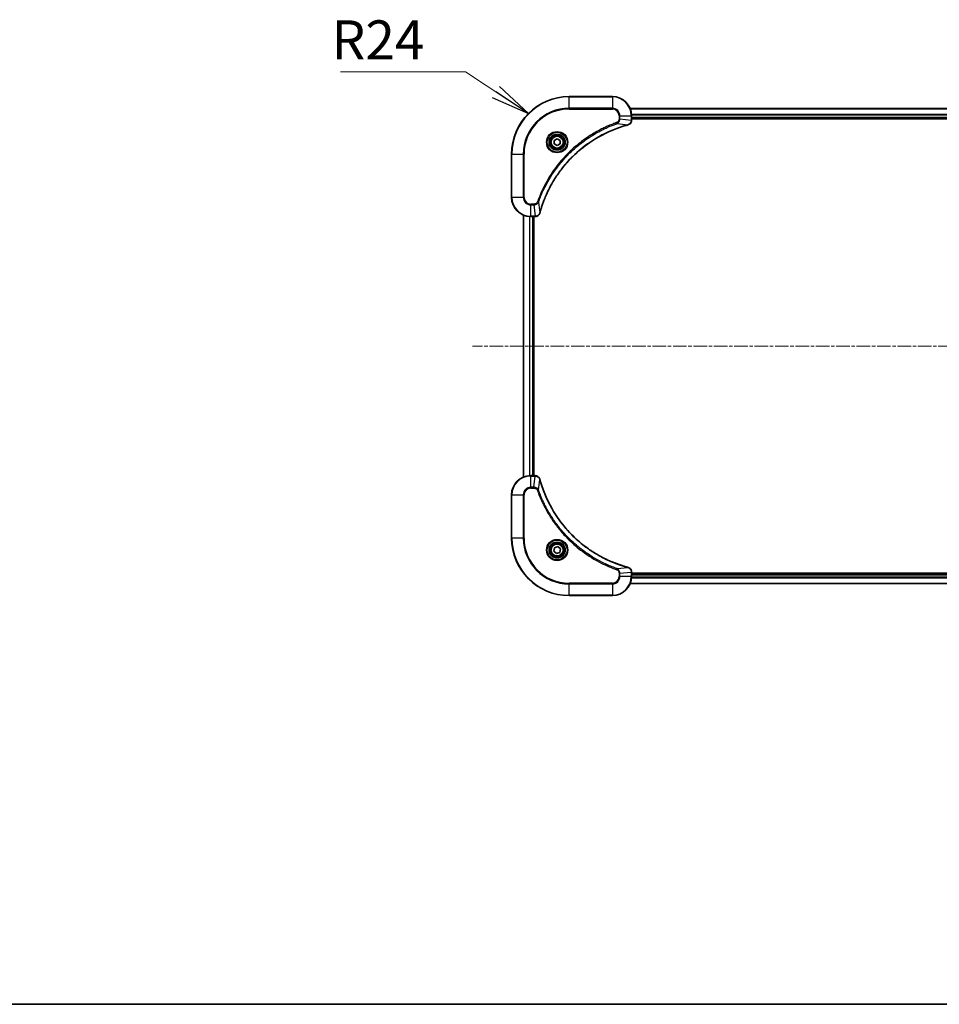
# Model space of a CAD drawing. Units: millimetres. Extents: x 0 to 9640, y 0 to 1826.
# Drawn here: x 2029 to 2412, y 0 to 410 of the extents above; entities that cross this region are included whole.
import ezdxf

# ---------------------------------------------------------------- set-up
doc = ezdxf.new("R2010")
doc.units = ezdxf.units.MM
doc.linetypes.add('CHAIN', pattern=[0.3543, 0.2362, -0.0295, 0.0591, -0.0295])
for name, color, linetype, lineweight in [('Border (ISO)', 7, 'Continuous', 35), ('Centerline (ISO)', 131, 'Continuous', 18), ('Symbol (ISO)', 7, 'Continuous', 18), ('Symbol (ISO) @ 1', 7, 'Continuous', 18), ('Visible (ISO)', 7, 'Continuous', 35), ('Visible Narrow (ISO)', 7, 'Continuous', 25)]:
    doc.layers.add(name, color=color, linetype=linetype, lineweight=lineweight)
doc.styles.add('Note Text (TK)', font='MS PGothic.ttf')
doc.dimstyles.new('Default - Method 1b (TK)$7', dxfattribs={"dimscale": 6.5, "dimtxt": 2.5, "dimasz": 2.5, "dimexe": 1, "dimexo": 1.5, "dimgap": 1, "dimtad": 1, "dimrnd": 1e-08, "dimdsep": 46, "dimtxsty": 'Note Text (TK)', "dimblk": 'OPEN', "dimcen": 0.09, "dimdle": 5, "dimclrd": 100, "dimclre": 100, "dimclrt": 7, "dimadec": 1, "dimazin": 1, "dimtfac": 1, "dimtmove": 0, "dimatfit": 3, "dimldrblk": 'OPEN', "dimfxl": 1, "dimtolj": 1, "dimlwd": -1, "dimlwe": -1, "dimarcsym": 0})

# ---------------------------------------------------------------- blocks, each defined once
blk = doc.blocks.new('図面枠 tk図枠')
at = {"layer": 'Border (ISO)'}
blk.add_line((14.5, 8), (405.5, 8), dxfattribs=at)
blk = doc.blocks.new('_Open')
at = {"color": 0, "linetype": 'ByBlock', "lineweight": -2}
for p, q in [((-1, 0.167), (0, 0)), ((-1, -0.167), (0, 0)), ((0, 0), (-1, 0))]:
    blk.add_line(p, q, dxfattribs=at)

msp = doc.modelspace()

# ---------------------------------------------------------------- linework, layer by layer
at = {"layer": 'Centerline (ISO)', "linetype": 'CHAIN', "ltscale": 23.990969}
msp.add_line((2689.354, 274.3527), (2217.6853, 274.3527), dxfattribs=at)
at = {"layer": 'Visible (ISO)'}
for p, q in [((2275.916, 378.3527), (2257.916, 378.3527)), ((2622.4998, 373.3527), (2283.3322, 373.3527)), ((2283.916, 368.5216), (2283.916, 370.3527)), ((2283.916, 369.3527), (2621.916, 369.3527)), ((2283.916, 369.0527), (2621.916, 369.0527)), ((2283.916, 368.5063), (2283.916, 368.5216)), ((2251.666, 360.0743), (2252.916, 360.796)), ((2251.666, 358.631), (2251.666, 360.0743)), ((2252.916, 357.9093), (2251.666, 358.631)), ((2252.916, 360.796), (2254.166, 360.0743)), ((2254.166, 358.631), (2252.916, 357.9093)), ((2254.166, 360.0743), (2254.166, 358.631)), ((2233.916, 354.3527), (2233.916, 336.3527)), ((2238.916, 328.9365), (2238.916, 219.7688)), ((2241.916, 328.3527), (2243.7471, 328.3527)), ((2242.916, 220.3527), (2242.916, 328.3527)), ((2243.216, 220.3527), (2243.216, 328.3527)), ((2243.7471, 328.3527), (2243.7624, 328.3527)), ((2243.7471, 220.3527), (2241.916, 220.3527)), ((2243.7624, 220.3527), (2243.7471, 220.3527)), ((2233.916, 212.3527), (2233.916, 194.3527)), ((2251.5437, 188.9054), (2251.8426, 190.3175)), ((2252.6172, 187.9406), (2251.5437, 188.9054)), ((2251.8426, 190.3175), (2253.2149, 190.7647)), ((2253.2149, 190.7647), (2254.2884, 189.7999)), ((2254.2884, 189.7999), (2253.9895, 188.3878)), ((2253.9895, 188.3878), (2252.6172, 187.9406)), ((2283.916, 180.1837), (2283.916, 180.199)), ((2283.916, 178.3527), (2283.916, 180.1837)), ((2621.916, 179.6527), (2283.916, 179.6527)), ((2621.916, 179.3527), (2283.916, 179.3527)), ((2283.3322, 175.3527), (2622.4998, 175.3527)), ((2257.916, 170.3527), (2275.916, 170.3527))]:
    msp.add_line(p, q, dxfattribs=at)
for centre, radius in [((2252.916, 359.3527), 3.25), ((2252.916, 359.3527), 2.75), ((2252.916, 189.3527), 3.25), ((2252.916, 189.3527), 2.75)]:
    msp.add_circle(centre, radius, dxfattribs=at)
for centre, radius, start, end in [((2257.916, 354.3527), 24, 90, 180), ((2275.916, 370.3527), 8, 0, 90), ((2241.916, 336.3527), 8, 180, 270), ((2241.916, 212.3527), 8, 90, 180), ((2257.916, 194.3527), 24, 180, 270), ((2275.916, 178.3527), 8, 270, 0)]:
    msp.add_arc(centre, radius, start, end, dxfattribs=at)
for points, knots in [([(2245.7135, 329.9064), (2245.7699, 330.1152), (2245.8275, 330.3236), (2245.9429, 330.7307), (2246.0005, 330.9295), (2246.1791, 331.5319), (2246.3037, 331.9344), (2246.6015, 332.8566), (2246.7781, 333.3751), (2247.14, 334.3853), (2247.3247, 334.8772), (2247.8007, 336.0887), (2248.1007, 336.8049), (2248.8273, 338.4359), (2249.2648, 339.3458), (2250.3312, 341.4075), (2250.9781, 342.55), (2252.5632, 345.1179), (2253.5306, 346.5252), (2256.0487, 349.8278), (2257.6702, 351.669), (2261.5971, 355.5395), (2263.9719, 357.4984), (2269.7881, 361.4883), (2273.3357, 363.3635), (2278.0398, 365.1949), (2279.041, 365.5498), (2280.5932, 366.047), (2281.1371, 366.2115), (2281.9094, 366.4313), (2282.1356, 366.494), (2282.3623, 366.5552)], [0, 0, 0, 0, 0.06549657, 0.06549657, 0.12817861, 0.12817861, 0.2557943, 0.2557943, 0.42169471, 0.42169471, 0.58081118, 0.58081118, 0.81593963, 0.81593963, 1.12160661, 1.12160661, 1.51897368, 1.51897368, 2.03555087, 2.03555087, 2.7767893, 2.7767893, 3.70555522, 3.70555522, 4.91295092, 4.91295092, 5.23453446, 5.23453446, 5.40661912, 5.40661912, 5.47772979, 5.47772979, 5.47772979, 5.47772979]), ([(2282.3623, 366.5552), (2282.3744, 366.5585), (2282.3865, 366.5617), (2282.4106, 366.5682), (2282.4226, 366.5714), (2282.4346, 366.5747)], [0, 0, 0, 0, 0.003793092, 0.003793092, 0.007586184, 0.007586184, 0.007586184, 0.007586184]), ([(2282.4346, 366.5747), (2282.6135, 366.6227), (2282.7864, 366.696), (2283.2016, 366.9454), (2283.4228, 367.1575), (2283.8001, 367.7313), (2283.916, 368.1185), (2283.916, 368.5063)], [-0.196787795, -0.196787795, -0.196787795, -0.196787795, -0.154661595, -0.154661595, -0.087259675, -0.087259675, 0, 0, 0, 0]), ([(2243.7624, 328.3527), (2244.023, 328.3527), (2244.2834, 328.4042), (2244.7765, 328.6074), (2245.007, 328.7636), (2245.3427, 329.109), (2245.4646, 329.2821), (2245.6144, 329.5863), (2245.6604, 329.7087), (2245.694, 329.8341)], [-0.196787795, -0.196787795, -0.196787795, -0.196787795, -0.138164041, -0.138164041, -0.076757801, -0.076757801, -0.029522231, -0.029522231, 0, 0, 0, 0]), ([(2245.694, 329.8341), (2245.6973, 329.8461), (2245.7005, 329.8581), (2245.707, 329.8822), (2245.7102, 329.8943), (2245.7135, 329.9064)], [0.00000000006, 0.00000000006, 0.00000000006, 0.00000000006, 0.00379309206, 0.00379309206, 0.00758618406, 0.00758618406, 0.00758618406, 0.00758618406]), ([(2245.694, 218.8712), (2245.646, 219.0501), (2245.5727, 219.223), (2245.3233, 219.6382), (2245.1112, 219.8594), (2244.5374, 220.2367), (2244.1502, 220.3527), (2243.7624, 220.3527)], [-0.196787795, -0.196787795, -0.196787795, -0.196787795, -0.154661595, -0.154661595, -0.087259675, -0.087259675, 0, 0, 0, 0]), ([(2245.7135, 218.7989), (2245.7102, 218.811), (2245.707, 218.8231), (2245.7005, 218.8472), (2245.6973, 218.8592), (2245.694, 218.8712)], [0, 0, 0, 0, 0.003793092, 0.003793092, 0.007586184, 0.007586184, 0.007586184, 0.007586184]), ([(2282.3623, 182.1501), (2282.1535, 182.2065), (2281.9451, 182.2641), (2281.5379, 182.3795), (2281.3392, 182.4371), (2280.7368, 182.6157), (2280.3343, 182.7403), (2279.4121, 183.0381), (2278.8935, 183.2147), (2277.8834, 183.5767), (2277.3915, 183.7613), (2276.18, 184.2373), (2275.4638, 184.5373), (2273.8328, 185.2639), (2272.9229, 185.7014), (2270.8612, 186.7678), (2269.7187, 187.4147), (2267.1508, 188.9998), (2265.7435, 189.9672), (2262.4409, 192.4854), (2260.5996, 194.1068), (2256.7292, 198.0337), (2254.7703, 200.4085), (2250.7804, 206.2247), (2248.9052, 209.7723), (2247.0738, 214.4764), (2246.7189, 215.4776), (2246.2216, 217.0298), (2246.0572, 217.5737), (2245.8374, 218.346), (2245.7747, 218.5722), (2245.7135, 218.7989)], [0, 0, 0, 0, 0.06549657, 0.06549657, 0.12817861, 0.12817861, 0.2557943, 0.2557943, 0.42169471, 0.42169471, 0.58081118, 0.58081118, 0.81593963, 0.81593963, 1.12160661, 1.12160661, 1.51897368, 1.51897368, 2.03555087, 2.03555087, 2.7767893, 2.7767893, 3.70555522, 3.70555522, 4.91295092, 4.91295092, 5.23453446, 5.23453446, 5.40661912, 5.40661912, 5.47772979, 5.47772979, 5.47772979, 5.47772979]), ([(2282.4346, 182.1306), (2282.4226, 182.1339), (2282.4106, 182.1371), (2282.3865, 182.1436), (2282.3744, 182.1468), (2282.3623, 182.1501)], [0.00000000006, 0.00000000006, 0.00000000006, 0.00000000006, 0.00379309206, 0.00379309206, 0.00758618406, 0.00758618406, 0.00758618406, 0.00758618406]), ([(2283.916, 180.199), (2283.916, 180.4596), (2283.8645, 180.72), (2283.6613, 181.2131), (2283.5051, 181.4436), (2283.1597, 181.7793), (2282.9866, 181.9012), (2282.6824, 182.051), (2282.56, 182.097), (2282.4346, 182.1306)], [-0.196787795, -0.196787795, -0.196787795, -0.196787795, -0.138164041, -0.138164041, -0.076757801, -0.076757801, -0.029522231, -0.029522231, 0, 0, 0, 0])]:
    msp.add_open_spline(points, degree=3, knots=knots, dxfattribs=at)
at = {"layer": 'Visible Narrow (ISO)'}
for p, q in [((2257.916, 378.2062), (2257.916, 378.3527)), ((2257.916, 378.2062), (2275.916, 378.2062)), ((2257.916, 373.4991), (2257.916, 378.2062)), ((2275.916, 378.2062), (2275.916, 378.3527)), ((2275.916, 378.2062), (2275.916, 373.4991)), ((2275.916, 373.4991), (2257.916, 373.4991)), ((2257.916, 373.4991), (2257.916, 373.1455)), ((2275.916, 373.4991), (2275.916, 373.1455)), ((2257.916, 373.1455), (2275.916, 373.1455)), ((2278.7089, 370.3527), (2278.7089, 369.0156)), ((2279.0625, 370.3527), (2278.7089, 370.3527)), ((2279.0625, 369.0156), (2279.0625, 370.3527)), ((2279.0625, 370.3527), (2283.7696, 370.3527)), ((2283.36, 373.2831), (2622.4721, 373.2831)), ((2283.7696, 370.3527), (2283.7696, 368.5216)), ((2283.7696, 370.3527), (2283.916, 370.3527)), ((2621.9378, 370.9426), (2283.8943, 370.9426)), ((2283.908, 370.7121), (2621.9241, 370.7121)), ((2621.916, 369.6527), (2283.916, 369.6527)), ((2277.8867, 367.1149), (2277.7333, 367.5475)), ((2277.8867, 367.1149), (2282.3544, 366.5842)), ((2279.0625, 369.0156), (2278.7089, 369.0156)), ((2279.0625, 369.0156), (2283.7696, 368.5216)), ((2283.916, 368.5216), (2283.7696, 368.5216)), ((2234.0625, 354.3527), (2233.916, 354.3527)), ((2234.0625, 336.3527), (2234.0625, 354.3527)), ((2234.0625, 354.3527), (2238.7696, 354.3527)), ((2239.1232, 354.3527), (2238.7696, 354.3527)), ((2238.7696, 354.3527), (2238.7696, 336.3527)), ((2239.1232, 336.3527), (2239.1232, 354.3527)), ((2234.0625, 336.3527), (2233.916, 336.3527)), ((2238.7696, 336.3527), (2234.0625, 336.3527)), ((2238.7696, 336.3527), (2239.1232, 336.3527)), ((2243.2531, 333.5598), (2241.916, 333.5598)), ((2241.916, 333.2062), (2241.916, 333.5598)), ((2241.916, 333.2062), (2243.2531, 333.2062)), ((2241.916, 328.4991), (2241.916, 333.2062)), ((2243.2531, 333.2062), (2243.2531, 333.5598)), ((2243.2531, 333.2062), (2243.7471, 328.4991)), ((2245.1538, 334.382), (2244.7212, 334.5354)), ((2245.1538, 334.382), (2245.6845, 329.9143)), ((2238.9856, 219.7966), (2238.9856, 328.9087)), ((2241.3261, 328.3744), (2241.3261, 220.3309)), ((2241.5566, 220.3446), (2241.5566, 328.3607)), ((2243.7471, 328.4991), (2241.916, 328.4991)), ((2241.916, 328.3527), (2241.916, 328.4991)), ((2242.616, 328.3527), (2242.616, 220.3527)), ((2243.7471, 328.4991), (2243.7471, 328.3527)), ((2241.916, 220.2062), (2241.916, 220.3527)), ((2241.916, 220.2062), (2243.7471, 220.2062)), ((2241.916, 215.4991), (2241.916, 220.2062)), ((2243.2531, 215.4991), (2243.7471, 220.2062)), ((2243.7471, 220.3527), (2243.7471, 220.2062)), ((2245.1538, 214.3233), (2245.6845, 218.791)), ((2243.2531, 215.4991), (2241.916, 215.4991)), ((2241.916, 215.4991), (2241.916, 215.1455)), ((2241.916, 215.1455), (2243.2531, 215.1455)), ((2243.2531, 215.4991), (2243.2531, 215.1455)), ((2245.1538, 214.3233), (2244.7212, 214.1699)), ((2234.0625, 212.3527), (2233.916, 212.3527)), ((2234.0625, 194.3527), (2234.0625, 212.3527)), ((2234.0625, 212.3527), (2238.7696, 212.3527)), ((2238.7696, 212.3527), (2238.7696, 194.3527)), ((2238.7696, 212.3527), (2239.1232, 212.3527)), ((2239.1232, 194.3527), (2239.1232, 212.3527)), ((2234.0625, 194.3527), (2233.916, 194.3527)), ((2238.7696, 194.3527), (2234.0625, 194.3527)), ((2238.7696, 194.3527), (2239.1232, 194.3527)), ((2277.8867, 181.5904), (2277.7333, 181.1578)), ((2277.8867, 181.5904), (2282.3544, 182.1211)), ((2278.7089, 179.6897), (2278.7089, 178.3527)), ((2279.0625, 179.6897), (2278.7089, 179.6897)), ((2279.0625, 178.3527), (2278.7089, 178.3527)), ((2279.0625, 179.6897), (2283.7696, 180.1837)), ((2279.0625, 178.3527), (2279.0625, 179.6897)), ((2283.7696, 178.3527), (2279.0625, 178.3527)), ((2283.7696, 180.1837), (2283.916, 180.1837)), ((2283.7696, 180.1837), (2283.7696, 178.3527)), ((2283.916, 178.3527), (2283.7696, 178.3527)), ((2283.8943, 177.7627), (2621.9378, 177.7627)), ((2621.9241, 177.9932), (2283.908, 177.9932)), ((2283.916, 179.0527), (2621.916, 179.0527)), ((2275.916, 175.5598), (2257.916, 175.5598)), ((2257.916, 175.5598), (2257.916, 175.2062)), ((2257.916, 175.2062), (2275.916, 175.2062)), ((2257.916, 170.4991), (2257.916, 175.2062)), ((2275.916, 175.2062), (2275.916, 175.5598)), ((2275.916, 175.2062), (2275.916, 170.4991)), ((2622.4721, 175.4222), (2283.36, 175.4222)), ((2257.916, 170.4991), (2257.916, 170.3527)), ((2275.916, 170.4991), (2257.916, 170.4991)), ((2275.916, 170.4991), (2275.916, 170.3527))]:
    msp.add_line(p, q, dxfattribs=at)
for centre, radius in [((2252.916, 359.3527), 4.4571), ((2252.916, 359.3527), 4.1036), ((2252.916, 359.3527), 3.3964), ((2252.916, 359.3527), 2.45), ((2252.916, 189.3527), 4.4571), ((2252.916, 189.3527), 4.1036), ((2252.916, 189.3527), 3.3964), ((2252.916, 189.3527), 2.45)]:
    msp.add_circle(centre, radius, dxfattribs=at)
for centre, radius, start, end in [((2257.916, 354.3527), 23.8536, 90, 180), ((2275.916, 370.3527), 7.8536, 0, 90), ((2257.916, 354.3527), 19.1464, 90, 180), ((2275.916, 370.3527), 3.1464, 0, 90), ((2257.916, 354.3527), 18.7929, 90, 180), ((2275.916, 370.3527), 2.7929, 0, 90), ((2241.916, 336.3527), 7.8536, 180, 270), ((2241.916, 336.3527), 3.1464, 180, 270), ((2241.916, 336.3527), 2.7929, 180, 270), ((2241.916, 212.3527), 7.8536, 90, 180), ((2241.916, 212.3527), 3.1464, 90, 180), ((2241.916, 212.3527), 2.7929, 90, 180), ((2257.916, 194.3527), 23.8536, 180, 270), ((2257.916, 194.3527), 19.1464, 180, 270), ((2257.916, 194.3527), 18.7929, 180, 270), ((2275.916, 178.3527), 2.7929, 270, 0), ((2275.916, 178.3527), 7.8536, 270, 0), ((2275.916, 178.3527), 3.1464, 270, 0)]:
    msp.add_arc(centre, radius, start, end, dxfattribs=at)
for centre, major_axis, ratio, start_param, end_param in [((2282.232, 367.0379), (0.1303, -0.4827), 0.00038233, 5.93481274, 6.28318531), ((2282.3049, 367.0576), (0.1296, -0.4829), 0.14287502, 0, 0.40009213), ((2283.416, 368.5063), (0.5, 0), 0.00935385, 5.4972736, 6.28318531), ((2243.7624, 328.8527), (0, -0.5), 0.00935385, 0, 0.78591171), ((2245.2111, 329.9638), (0.4829, -0.1296), 0.14287502, 5.88309318, 6.28318531), ((2245.2308, 330.0367), (0.4827, -0.1303), 0.00038233, 0, 0.34837257), ((2243.7624, 219.8527), (0, 0.5), 0.00935385, 5.4972736, 6.28318531), ((2245.2111, 218.7415), (0.4829, 0.1296), 0.14287502, 0, 0.40009213), ((2245.2308, 218.6686), (0.4827, 0.1303), 0.00038233, 5.93481274, 6.28318531), ((2282.232, 181.6674), (0.1303, 0.4827), 0.00038233, 0, 0.34837257), ((2282.3049, 181.6477), (0.1296, 0.4829), 0.14287502, 5.88309318, 6.28318531), ((2283.416, 180.199), (0.5, 0), 0.00935385, 0, 0.78591171)]:
    msp.add_ellipse(centre, major_axis=major_axis, ratio=ratio, start_param=start_param, end_param=end_param, dxfattribs=at)
for points, knots in [([(2277.7333, 367.5475), (2277.6251, 367.5091), (2277.5171, 367.4705), (2277.2773, 367.3838), (2277.1455, 367.3356), (2276.8227, 367.2161), (2276.6317, 367.1442), (2276.1936, 366.9764), (2275.9466, 366.8797), (2275.3802, 366.6531), (2275.0613, 366.522), (2274.3308, 366.2136), (2273.92, 366.0341), (2272.9805, 365.6096), (2272.4534, 365.3612), (2271.2968, 364.7931), (2270.6693, 364.4695), (2269.2185, 363.6851), (2268.4002, 363.2148), (2266.5478, 362.0846), (2265.5224, 361.4102), (2263.2193, 359.781), (2261.9581, 358.8027), (2259.4523, 356.6754), (2258.2135, 355.5197), (2255.3617, 352.598), (2253.8055, 350.777), (2250.5178, 346.371), (2248.8741, 343.7206), (2246.9322, 339.8896), (2246.43, 338.8126), (2245.6465, 336.9773), (2245.346, 336.2274), (2244.9813, 335.2549), (2244.9016, 335.0381), (2244.789, 334.7257), (2244.755, 334.6306), (2244.7212, 334.5354)], [0, 0, 0, 0, 0.0344265, 0.0344265, 0.07650467, 0.07650467, 0.1377084, 0.1377084, 0.21727325, 0.21727325, 0.32070756, 0.32070756, 0.45517217, 0.45517217, 0.62997615, 0.62997615, 0.8417425, 0.8417425, 1.12477817, 1.12477817, 1.49272454, 1.49272454, 1.97105483, 1.97105483, 2.47873595, 2.47873595, 3.19579554, 3.19579554, 4.127973, 4.127973, 4.4843018, 4.4843018, 4.72660511, 4.72660511, 4.79590965, 4.79590965, 4.82621249, 4.82621249, 4.82621249, 4.82621249]), ([(2245.1538, 334.382), (2245.1879, 334.477), (2245.2212, 334.5708), (2245.333, 334.8805), (2245.4121, 335.0954), (2245.7742, 336.0596), (2246.0724, 336.803), (2246.8499, 338.6224), (2247.3482, 339.6901), (2249.2748, 343.4878), (2250.905, 346.1153), (2254.1652, 350.4832), (2255.7082, 352.2884), (2258.5356, 355.185), (2259.7638, 356.3309), (2262.248, 358.4402), (2263.4982, 359.4103), (2265.7814, 361.026), (2266.7979, 361.6947), (2268.6343, 362.8157), (2269.4454, 363.2823), (2270.8837, 364.0604), (2271.5058, 364.3814), (2272.6523, 364.945), (2273.1749, 365.1915), (2274.1062, 365.6127), (2274.5134, 365.7908), (2275.2376, 366.0969), (2275.5538, 366.227), (2276.1153, 366.4519), (2276.3601, 366.5478), (2276.7945, 366.7144), (2276.9838, 366.7858), (2277.3039, 366.9045), (2277.4345, 366.9523), (2277.6722, 367.0383), (2277.7787, 367.0762), (2277.8867, 367.1149)], [-4.82621249, -4.82621249, -4.82621249, -4.82621249, -4.79590965, -4.79590965, -4.72660511, -4.72660511, -4.4843018, -4.4843018, -4.127973, -4.127973, -3.19579554, -3.19579554, -2.47873595, -2.47873595, -1.97105483, -1.97105483, -1.49272454, -1.49272454, -1.12477817, -1.12477817, -0.8417425, -0.8417425, -0.62997615, -0.62997615, -0.45517217, -0.45517217, -0.32070756, -0.32070756, -0.21727325, -0.21727325, -0.1377084, -0.1377084, -0.07650467, -0.07650467, -0.0344265, -0.0344265, 0, 0, 0, 0]), ([(2282.3544, 366.5842), (2282.1272, 366.5228), (2281.9011, 366.4603), (2281.1283, 366.2407), (2280.584, 366.0764), (2279.0308, 365.5794), (2278.0288, 365.2247), (2273.3212, 363.3937), (2269.7708, 361.5181), (2263.9501, 357.5265), (2261.5735, 355.5664), (2257.6439, 351.6934), (2256.0214, 349.8508), (2253.502, 346.5457), (2252.5341, 345.1373), (2250.9485, 342.5674), (2250.3014, 341.4239), (2249.2349, 339.3606), (2248.7973, 338.45), (2248.0707, 336.8178), (2247.7707, 336.1011), (2247.2949, 334.8887), (2247.1103, 334.3964), (2246.7485, 333.3855), (2246.572, 332.8666), (2246.2743, 331.9438), (2246.1498, 331.541), (2245.9714, 330.9381), (2245.9138, 330.7392), (2245.7985, 330.3318), (2245.7411, 330.1236), (2245.6845, 329.9143)], [-5.47772979, -5.47772979, -5.47772979, -5.47772979, -5.40661912, -5.40661912, -5.23453446, -5.23453446, -4.91295092, -4.91295092, -3.70555522, -3.70555522, -2.7767893, -2.7767893, -2.03555087, -2.03555087, -1.51897368, -1.51897368, -1.12160661, -1.12160661, -0.81593963, -0.81593963, -0.58081118, -0.58081118, -0.42169471, -0.42169471, -0.2557943, -0.2557943, -0.12817861, -0.12817861, -0.06549657, -0.06549657, 0, 0, 0, 0]), ([(2278.7089, 369.0156), (2278.7089, 368.9158), (2278.6998, 368.816), (2278.6528, 368.5608), (2278.601, 368.408), (2278.4329, 368.0815), (2278.3018, 367.9152), (2278.0205, 367.6817), (2277.8822, 367.6003), (2277.7333, 367.5475)], [0, 0, 0, 0, 0.029936483, 0.029936483, 0.077834855, 0.077834855, 0.14010274, 0.14010274, 0.187502416, 0.187502416, 0.187502416, 0.187502416]), ([(2277.8867, 367.1149), (2278.0852, 367.2062), (2278.2553, 367.3299), (2278.5932, 367.6543), (2278.7435, 367.8686), (2278.9362, 368.2761), (2278.9953, 368.4629), (2279.0502, 368.7733), (2279.0614, 368.8942), (2279.0625, 369.0156)], [-0.187502416, -0.187502416, -0.187502416, -0.187502416, -0.14010274, -0.14010274, -0.077834855, -0.077834855, -0.029936483, -0.029936483, 0, 0, 0, 0]), ([(2282.4512, 366.62), (2282.4356, 366.6142), (2282.4198, 366.6083), (2282.3875, 366.5963), (2282.3711, 366.5903), (2282.3544, 366.5842)], [-0.007586184, -0.007586184, -0.007586184, -0.007586184, -0.003793092, -0.003793092, 0, 0, 0, 0]), ([(2283.7694, 368.503), (2283.7658, 368.1496), (2283.6678, 367.7986), (2283.3458, 367.2553), (2283.1564, 367.0447), (2282.7834, 366.7728), (2282.6242, 366.6847), (2282.4512, 366.62)], [0, 0, 0, 0, 0.087259675, 0.087259675, 0.154661595, 0.154661595, 0.196787795, 0.196787795, 0.196787795, 0.196787795]), ([(2283.7696, 368.5216), (2283.7696, 368.5185), (2283.7695, 368.5154), (2283.7695, 368.5092), (2283.7694, 368.5061), (2283.7694, 368.503)], [-0.00153668531, -0.00153668531, -0.00153668531, -0.00153668531, -0.00076834266, -0.00076834266, -0.00000000001, -0.00000000001, -0.00000000001, -0.00000000001]), ([(2244.7212, 334.5354), (2244.6913, 334.451), (2244.6521, 334.37), (2244.5309, 334.1713), (2244.4373, 334.0609), (2244.1916, 333.8416), (2244.0301, 333.7432), (2243.6653, 333.5989), (2243.4593, 333.5598), (2243.2531, 333.5598)], [0, 0, 0, 0, 0.026852665, 0.026852665, 0.069816928, 0.069816928, 0.125670471, 0.125670471, 0.187504168, 0.187504168, 0.187504168, 0.187504168]), ([(2243.2531, 333.2062), (2243.5038, 333.2085), (2243.7529, 333.2538), (2244.2025, 333.419), (2244.4054, 333.5311), (2244.7294, 333.7881), (2244.8587, 333.9192), (2245.0395, 334.1662), (2245.1021, 334.2695), (2245.1538, 334.382)], [-0.187504168, -0.187504168, -0.187504168, -0.187504168, -0.125670471, -0.125670471, -0.069816928, -0.069816928, -0.026852665, -0.026852665, 0, 0, 0, 0]), ([(2243.7657, 328.4993), (2243.7626, 328.4992), (2243.7595, 328.4992), (2243.7533, 328.4992), (2243.7502, 328.4991), (2243.7471, 328.4991)], [-0.00153668531, -0.00153668531, -0.00153668531, -0.00153668531, -0.00076834265, -0.00076834265, 0, 0, 0, 0]), ([(2245.6487, 329.8175), (2245.6033, 329.6962), (2245.5464, 329.5818), (2245.3751, 329.3035), (2245.2467, 329.1513), (2244.9126, 328.8516), (2244.695, 328.7194), (2244.2396, 328.5464), (2244.0032, 328.5017), (2243.7657, 328.4993)], [0, 0, 0, 0, 0.029522231, 0.029522231, 0.076757801, 0.076757801, 0.138164041, 0.138164041, 0.196787795, 0.196787795, 0.196787795, 0.196787795]), ([(2245.6845, 329.9143), (2245.6784, 329.8976), (2245.6724, 329.8812), (2245.6604, 329.8489), (2245.6545, 329.8331), (2245.6487, 329.8175)], [-0.00758618406, -0.00758618406, -0.00758618406, -0.00758618406, -0.00379309206, -0.00379309206, -0.00000000006, -0.00000000006, -0.00000000006, -0.00000000006]), ([(2243.7471, 220.2062), (2243.7502, 220.2062), (2243.7533, 220.2061), (2243.7595, 220.2061), (2243.7626, 220.2061), (2243.7657, 220.206)], [-0.00153668531, -0.00153668531, -0.00153668531, -0.00153668531, -0.00076834266, -0.00076834266, -0.00000000001, -0.00000000001, -0.00000000001, -0.00000000001]), ([(2243.7657, 220.206), (2244.1191, 220.2024), (2244.4701, 220.1044), (2245.0134, 219.7824), (2245.224, 219.593), (2245.4959, 219.22), (2245.584, 219.0608), (2245.6487, 218.8878)], [0, 0, 0, 0, 0.087259675, 0.087259675, 0.154661595, 0.154661595, 0.196787795, 0.196787795, 0.196787795, 0.196787795]), ([(2245.6487, 218.8878), (2245.6545, 218.8722), (2245.6604, 218.8564), (2245.6724, 218.8241), (2245.6784, 218.8077), (2245.6845, 218.791)], [-0.007586184, -0.007586184, -0.007586184, -0.007586184, -0.003793092, -0.003793092, 0, 0, 0, 0]), ([(2245.6845, 218.791), (2245.7459, 218.5638), (2245.8084, 218.3378), (2246.028, 217.5649), (2246.1923, 217.0207), (2246.6893, 215.4674), (2247.044, 214.4654), (2248.875, 209.7578), (2250.7506, 206.2074), (2254.7422, 200.3867), (2256.7022, 198.0101), (2260.5753, 194.0805), (2262.4179, 192.458), (2265.723, 189.9386), (2267.1314, 188.9707), (2269.7013, 187.3851), (2270.8448, 186.738), (2272.9081, 185.6715), (2273.8187, 185.2339), (2275.4509, 184.5073), (2276.1676, 184.2073), (2277.38, 183.7315), (2277.8722, 183.5469), (2278.8832, 183.1851), (2279.4021, 183.0086), (2280.3249, 182.7109), (2280.7277, 182.5864), (2281.3305, 182.408), (2281.5295, 182.3504), (2281.9369, 182.2351), (2282.1451, 182.1777), (2282.3544, 182.1211)], [-5.47772979, -5.47772979, -5.47772979, -5.47772979, -5.40661912, -5.40661912, -5.23453446, -5.23453446, -4.91295092, -4.91295092, -3.70555522, -3.70555522, -2.7767893, -2.7767893, -2.03555087, -2.03555087, -1.51897368, -1.51897368, -1.12160661, -1.12160661, -0.81593963, -0.81593963, -0.58081118, -0.58081118, -0.42169471, -0.42169471, -0.2557943, -0.2557943, -0.12817861, -0.12817861, -0.06549657, -0.06549657, 0, 0, 0, 0]), ([(2245.1538, 214.3233), (2245.0625, 214.5218), (2244.9388, 214.6919), (2244.6144, 215.0298), (2244.4001, 215.1801), (2243.9926, 215.3728), (2243.8057, 215.4319), (2243.4954, 215.4868), (2243.3745, 215.498), (2243.2531, 215.4991)], [-0.187502416, -0.187502416, -0.187502416, -0.187502416, -0.14010274, -0.14010274, -0.077834855, -0.077834855, -0.029936483, -0.029936483, 0, 0, 0, 0]), ([(2243.2531, 215.1455), (2243.3529, 215.1455), (2243.4527, 215.1364), (2243.7079, 215.0895), (2243.8607, 215.0376), (2244.1872, 214.8695), (2244.3535, 214.7384), (2244.587, 214.4571), (2244.6684, 214.3188), (2244.7212, 214.1699)], [0, 0, 0, 0, 0.029936483, 0.029936483, 0.077834855, 0.077834855, 0.14010274, 0.14010274, 0.187502416, 0.187502416, 0.187502416, 0.187502416]), ([(2244.7212, 214.1699), (2244.7596, 214.0617), (2244.7982, 213.9537), (2244.8849, 213.7139), (2244.9331, 213.5821), (2245.0526, 213.2593), (2245.1245, 213.0684), (2245.2923, 212.6302), (2245.389, 212.3832), (2245.6156, 211.8168), (2245.7467, 211.4979), (2246.0551, 210.7674), (2246.2346, 210.3566), (2246.6591, 209.4172), (2246.9075, 208.89), (2247.4756, 207.7334), (2247.7992, 207.1059), (2248.5836, 205.6551), (2249.0539, 204.8368), (2250.1841, 202.9844), (2250.8584, 201.959), (2252.4876, 199.6559), (2253.466, 198.3947), (2255.5933, 195.8889), (2256.749, 194.6501), (2259.6706, 191.7983), (2261.4916, 190.2421), (2265.8977, 186.9544), (2268.5481, 185.3107), (2272.3791, 183.3688), (2273.4561, 182.8666), (2275.2913, 182.0831), (2276.0413, 181.7826), (2277.0138, 181.4179), (2277.2306, 181.3382), (2277.543, 181.2256), (2277.6381, 181.1916), (2277.7333, 181.1578)], [0, 0, 0, 0, 0.0344265, 0.0344265, 0.07650467, 0.07650467, 0.1377084, 0.1377084, 0.21727325, 0.21727325, 0.32070756, 0.32070756, 0.45517217, 0.45517217, 0.62997615, 0.62997615, 0.8417425, 0.8417425, 1.12477817, 1.12477817, 1.49272454, 1.49272454, 1.97105483, 1.97105483, 2.47873595, 2.47873595, 3.19579554, 3.19579554, 4.127973, 4.127973, 4.4843018, 4.4843018, 4.72660511, 4.72660511, 4.79590965, 4.79590965, 4.82621249, 4.82621249, 4.82621249, 4.82621249]), ([(2277.8867, 181.5904), (2277.7916, 181.6245), (2277.6979, 181.6578), (2277.3882, 181.7696), (2277.1733, 181.8487), (2276.2091, 182.2108), (2275.4657, 182.509), (2273.6463, 183.2865), (2272.5786, 183.7848), (2268.7809, 185.7114), (2266.1534, 187.3416), (2261.7855, 190.6018), (2259.9802, 192.1448), (2257.0837, 194.9722), (2255.9378, 196.2004), (2253.8285, 198.6846), (2252.8584, 199.9348), (2251.2427, 202.218), (2250.5739, 203.2345), (2249.453, 205.0709), (2248.9864, 205.882), (2248.2083, 207.3203), (2247.8873, 207.9424), (2247.3237, 209.0889), (2247.0772, 209.6115), (2246.656, 210.5428), (2246.4779, 210.95), (2246.1718, 211.6742), (2246.0417, 211.9904), (2245.8168, 212.5519), (2245.7209, 212.7967), (2245.5542, 213.2311), (2245.4829, 213.4204), (2245.3642, 213.7405), (2245.3164, 213.8711), (2245.2304, 214.1089), (2245.1925, 214.2153), (2245.1538, 214.3233)], [-4.82621249, -4.82621249, -4.82621249, -4.82621249, -4.79590965, -4.79590965, -4.72660511, -4.72660511, -4.4843018, -4.4843018, -4.127973, -4.127973, -3.19579554, -3.19579554, -2.47873595, -2.47873595, -1.97105483, -1.97105483, -1.49272454, -1.49272454, -1.12477817, -1.12477817, -0.8417425, -0.8417425, -0.62997615, -0.62997615, -0.45517217, -0.45517217, -0.32070756, -0.32070756, -0.21727325, -0.21727325, -0.1377084, -0.1377084, -0.07650467, -0.07650467, -0.0344265, -0.0344265, 0, 0, 0, 0]), ([(2277.7333, 181.1578), (2277.8177, 181.1279), (2277.8987, 181.0887), (2278.0974, 180.9675), (2278.2078, 180.8739), (2278.4271, 180.6282), (2278.5255, 180.4667), (2278.6698, 180.1019), (2278.7089, 179.8959), (2278.7089, 179.6897)], [0, 0, 0, 0, 0.026852665, 0.026852665, 0.069816928, 0.069816928, 0.125670471, 0.125670471, 0.187504168, 0.187504168, 0.187504168, 0.187504168]), ([(2279.0625, 179.6897), (2279.0602, 179.9404), (2279.0149, 180.1895), (2278.8497, 180.6391), (2278.7375, 180.842), (2278.4806, 181.166), (2278.3495, 181.2953), (2278.1025, 181.4761), (2277.9991, 181.5387), (2277.8867, 181.5904)], [-0.187504168, -0.187504168, -0.187504168, -0.187504168, -0.125670471, -0.125670471, -0.069816928, -0.069816928, -0.026852665, -0.026852665, 0, 0, 0, 0]), ([(2282.3544, 182.1211), (2282.3711, 182.115), (2282.3875, 182.109), (2282.4198, 182.097), (2282.4356, 182.0911), (2282.4512, 182.0853)], [-0.00758618406, -0.00758618406, -0.00758618406, -0.00758618406, -0.00379309206, -0.00379309206, -0.00000000006, -0.00000000006, -0.00000000006, -0.00000000006]), ([(2282.4512, 182.0853), (2282.5725, 182.0399), (2282.6869, 181.983), (2282.9652, 181.8117), (2283.1174, 181.6833), (2283.4171, 181.3492), (2283.5493, 181.1316), (2283.7223, 180.6762), (2283.767, 180.4398), (2283.7694, 180.2023)], [0, 0, 0, 0, 0.029522231, 0.029522231, 0.076757801, 0.076757801, 0.138164041, 0.138164041, 0.196787795, 0.196787795, 0.196787795, 0.196787795]), ([(2283.7694, 180.2023), (2283.7694, 180.1992), (2283.7695, 180.1961), (2283.7695, 180.1899), (2283.7696, 180.1868), (2283.7696, 180.1837)], [-0.00153668531, -0.00153668531, -0.00153668531, -0.00153668531, -0.00076834265, -0.00076834265, 0, 0, 0, 0])]:
    msp.add_open_spline(points, degree=3, knots=knots, dxfattribs=at)

# ---------------------------------------------------------------- block references
at = {"xscale": 6.5, "yscale": 6.5, "zscale": 6.5}
msp.add_blockref('図面枠 tk図枠', (1284.25, -52), dxfattribs=at)

# ---------------------------------------------------------------- texts
at = {"layer": 'Symbol (ISO)', "color": 7, "insert": (2158.9192, 410.1183), "char_height": 16.25, "width": 39.532164, "attachment_point": 1, "line_spacing_factor": 1.5, "style": 'Note Text (TK)'}
msp.add_mtext('\\fＭＳ Ｐゴシック|b0|i0;R24', dxfattribs=at)

# ---------------------------------------------------------------- leaders
at = {"layer": 'Symbol (ISO) @ 1', "color": 100, "annotation_type": 0, "has_hookline": 1, "hookline_direction": 1, "text_width": 35.7315}
msp.add_leader([(2240.9455, 371.3232), (2214.7014, 388.6417), (2198.4514, 388.6417)], dimstyle='Default - Method 1b (TK)$7', override={"dimscale": 1, "dimtxt": 16.25, "dimasz": 16.25, "dimgap": 0, "dimtad": 1}, dxfattribs=at)

doc.saveas('drawing.dxf')
